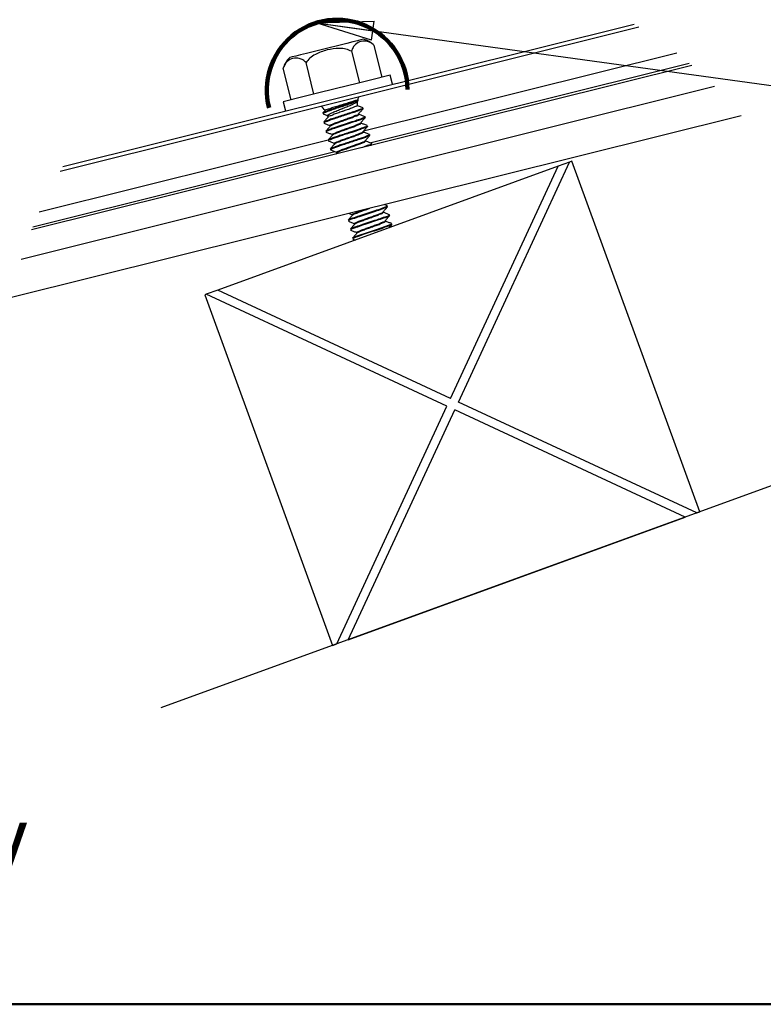
# Paper-space layout 'Sheet1' of a CAD drawing. Units: millimetres. Extents: x 1 to 401, y -15 to 272.
# Drawn here: x 271 to 314, y 45 to 102 of the extents above; entities that cross this region are included whole.
import ezdxf

# ---------------------------------------------------------------- set-up
doc = ezdxf.new("R2010")
doc.units = ezdxf.units.MM
doc.styles.add('SLDTEXTSTYLE0', font='GOTHIC.TTF', dxfattribs={"width": 0.913})
doc.styles.get("Standard").update_dxf_attribs({"font": 'GOTHIC.TTF'})
doc.dimstyles.new('SLDDIMSTYLE1', dxfattribs={"dimtxt": 0.18, "dimasz": 3.302, "dimexe": 0, "dimexo": 0.0625, "dimgap": 0, "dimtad": 0, "dimtih": 1, "dimtoh": 1, "dimdec": 0, "dimrnd": 1e-09, "dimzin": 0, "dimdsep": 46, "dimtxsty": 'Standard', "dimblk1": 'CLOSED', "dimblk2": 'CLOSED', "dimsah": 1, "dimcen": 0.09, "dimadec": 0, "dimazin": 0, "dimtfac": 3.302, "dimtdec": 0, "dimtofl": 0, "dimtmove": 0, "dimatfit": 3, "dimldrblk": 'CLOSED', "dimfxl": 1, "dimfrac": 2, "dimtolj": 1, "dimtzin": 0, "dimarcsym": 0})

# ---------------------------------------------------------------- blocks, each defined once
blk = doc.blocks.new('_Closed')
at = {"color": 0, "linetype": 'ByBlock', "lineweight": -2}
for p, q in [((-1, 0.166667), (0, 0)), ((-1, 0.166667), (-1, -0.166667)), ((0, 0), (-1, -0.166667)), ((0, 0), (-1, 0))]:
    blk.add_line(p, q, dxfattribs=at)

psp = doc.layouts.new('Sheet1')

# ---------------------------------------------------------------- linework, layer by layer
at = {"color": 7, "linetype": 'Continuous', "lineweight": 25}
for p, q in [((273.14612, 93.00387), (306.47942, 101.3148)), ((273.30777, 93.27605), (306.20894, 101.47923)), ((289.92686, 99.90653), (290.38003, 98.08892)), ((291.68913, 98.41531), (291.23595, 100.23291)), ((308.65774, 99.79838), (290.60927, 95.29839)), ((309.5192, 99.09226), (271.50562, 89.61441)), ((286.4528, 97.10975), (285.99963, 98.92736)), ((287.7619, 97.43614), (287.30872, 99.25374)), ((290.98865, 94.63927), (309.36739, 99.2216)), ((292.28219, 98.00692), (292.15166, 98.53063)), ((310.83414, 97.87419), (270.91643, 87.92159)), ((290.252, 97.00868), (290.30558, 97.07101)), ((285.99027, 96.99443), (286.12086, 96.47071)), ((312.36461, 96.19455), (270.35365, 85.72003)), ((290.34421, 96.27534), (290.33688, 96.30477)), ((288.69995, 95.63102), (288.70752, 95.60046)), ((290.47224, 95.76203), (290.46467, 95.79237)), ((288.58158, 94.79284), (271.93472, 90.64232)), ((288.82793, 95.1176), (288.83556, 95.08711)), ((290.60027, 95.24845), (290.59264, 95.27907)), ((290.72824, 94.73513), (290.72067, 94.76542)), ((288.95596, 94.60416), (288.96359, 94.57363)), ((291.05207, 94.48789), (291.10321, 94.54709)), ((271.57894, 89.79988), (288.96031, 94.13354)), ((289.10157, 94.0717), (289.02456, 93.98238)), ((289.08399, 94.09067), (289.09162, 94.06015)), ((301.82418, 93.28464), (282.22236, 86.15015)), ((295.6287, 79.91144), (301.82418, 93.28464)), ((296.08205, 79.70048), (302.48699, 93.52587)), ((302.48699, 93.52587), (301.82418, 93.28464)), ((302.62163, 93.5749), (302.48699, 93.52587)), ((309.97512, 73.3715), (302.62163, 93.5749)), ((291.98512, 91.00611), (291.8165, 91.07135)), ((289.98008, 90.4966), (289.98765, 90.46629)), ((291.75243, 90.62742), (291.74486, 90.65777)), ((290.10811, 89.98303), (290.11574, 89.95242)), ((291.8804, 90.11406), (291.87277, 90.1446)), ((290.00381, 89.09112), (290.14859, 89.03506)), ((290.23615, 89.4697), (290.24372, 89.43936)), ((281.55741, 85.90813), (281.47855, 85.87944)), ((281.47855, 85.87944), (288.83204, 65.67605)), ((282.22236, 86.15015), (281.55741, 85.90813)), ((295.41853, 79.45776), (281.55741, 85.90813)), ((295.6287, 79.91144), (282.22236, 86.15015)), ((289.07475, 65.7644), (295.41853, 79.45776)), ((309.81085, 73.31172), (296.08205, 79.70048)), ((289.73755, 66.00565), (295.87188, 79.2468)), ((309.14584, 73.06968), (295.87188, 79.2468)), ((317.39554, 76.07232), (278.94184, 62.07631)), ((309.81085, 73.31172), (309.97512, 73.3715)), ((289.73755, 66.00565), (309.14584, 73.06968)), ((288.83204, 65.67605), (289.07475, 65.7644))]:
    psp.add_line(p, q, dxfattribs=at)
at = {"color": 7, "linetype": 'Continuous', "lineweight": 50}
psp.add_line((216.10843, 45.00176), (396.10843, 45.00176), dxfattribs=at)
at = {"color": 7, "linetype": 'Continuous', "lineweight": 25, "flags": 128}
for points in [[(290.6197, 100.60282), (290.47093, 100.56573), (290.2737, 100.51656), (289.99767, 100.44773), (289.65786, 100.363), (289.27717, 100.2681), (288.49486, 100.07305)], [(288.49486, 100.07305), (287.7126, 99.878), (287.33191, 99.78309), (286.9921, 99.69836), (286.71607, 99.62954), (286.51884, 99.58038), (286.37001, 99.54326)], [(292.15166, 98.53063), (291.91712, 98.47216), (291.24931, 98.30566), (290.24991, 98.05648), (289.07093, 97.76254)], [(289.07093, 97.76254), (287.89201, 97.4686), (286.89256, 97.21941), (286.22475, 97.0529), (285.99027, 96.99443)], [(292.22509, 89.96603), (292.22354, 89.94567), (292.02971, 89.86139), (291.67774, 89.73768), (291.22981, 89.59006), (290.76245, 89.43759), (290.35595, 89.30029), (290.08135, 89.19586), (289.98551, 89.13602), (289.98551, 89.13602)]]:
    psp.add_lwpolyline(points, dxfattribs=at)
at = {"color": 1, "linetype": 'Continuous', "lineweight": 100}
psp.add_arc((289.10031, 97.67733), 4.05064, 0.469627, 194.71966, dxfattribs=at)
at = {"color": 7, "linetype": 'Continuous', "lineweight": 25}
for centre, radius, start, end in [((290.3005, 99.37357), 1.27025, 42.635154, 75.457325), ((287.22813, 98.60824), 1.26929, 132.515164, 165.404923), ((291.52195, 96.80903), 1.27198, 169.651915, 181.674064), ((291.53129, 96.8058), 1.28184, 157.705179, 166.001458), ((287.35435, 95.76943), 1.27245, 34.50983, 50.331379), ((287.35426, 95.77081), 1.27187, 15.25066, 19.728029)]:
    psp.add_arc(centre, radius, start, end, dxfattribs=at)
for points, knots in [([(291.23595, 100.23291), (291.17796, 100.28804), (291.06528, 100.39514), (290.80493, 100.50349), (290.47325, 100.50091), (290.17951, 100.34721), (290.00102, 100.12905), (289.95206, 99.98216), (289.92686, 99.90653)], [0, 0, 0, 0, 0.14385926, 0.279500541, 0.5000526, 0.721616294, 0.856666176, 1, 1, 1, 1]), ([(288.51745, 99.98253), (288.28803, 99.90993), (287.937, 99.79885), (287.53009, 99.53057), (287.37954, 99.3423), (287.30872, 99.25374)], [0, 0, 0, 0, 0.49975993, 0.76470132, 1, 1, 1, 1]), ([(289.92686, 99.90653), (289.82219, 99.95164), (289.59952, 100.04759), (289.11416, 100.09264), (288.75269, 100.02594), (288.51745, 99.98253)], [0, 0, 0, 0, 0.23650201, 0.50311222, 1, 1, 1, 1]), ([(287.30872, 99.25374), (287.25073, 99.30887), (287.13805, 99.41597), (286.8777, 99.52432), (286.54602, 99.52174), (286.25228, 99.36804), (286.07379, 99.14988), (286.02483, 99.00299), (285.99963, 98.92736)], [0, 0, 0, 0, 0.14385926, 0.279500541, 0.5000526, 0.721616294, 0.856666176, 1, 1, 1, 1]), ([(290.29033, 97.11635), (290.28792, 97.10925), (290.27235, 97.0632), (290.13527, 97.03938), (289.96504, 96.95349), (289.7038, 96.87098), (289.41229, 96.76983), (289.10154, 96.66837), (288.81934, 96.56895), (288.55128, 96.48649), (288.42946, 96.41117), (288.25989, 96.37938), (288.28267, 96.34729), (288.28505, 96.34395)], [0, 0, 0, 0, 0.01013364, 0.06569531, 0.16127156, 0.28858592, 0.43645786, 0.5905885, 0.73629223, 0.85986009, 0.94873706, 0.99466034, 1, 1, 1, 1]), ([(290.29962, 97.07966), (290.29721, 97.07246), (290.28173, 97.02626), (290.14448, 97.00241), (289.97427, 96.91651), (289.71301, 96.83404), (289.42147, 96.73286), (289.11093, 96.63135), (288.82797, 96.53213), (288.56204, 96.44916), (288.4354, 96.37497), (288.2678, 96.34042), (288.29473, 96.305), (288.29947, 96.29877)], [0, 0, 0, 0, 0.01021785, 0.06552501, 0.16066347, 0.2874204, 0.43458913, 0.58801376, 0.73307595, 0.85607779, 0.94452229, 0.99023522, 1, 1, 1, 1]), ([(290.27542, 97.12146), (290.27483, 97.11846), (290.26594, 97.07378), (290.10463, 97.0723), (289.93203, 96.98074), (289.63624, 96.90449), (289.32353, 96.80541), (289.01467, 96.70853), (288.7373, 96.63541), (288.57757, 96.54774), (288.41892, 96.54383), (288.41518, 96.50257), (288.41498, 96.50046)], [0, 0, 0, 0, 0.00458677, 0.06826622, 0.18110171, 0.33168772, 0.51835834, 0.68399174, 0.82916508, 0.93779608, 0.99681774, 1, 1, 1, 1]), ([(288.56269, 96.20561), (288.55924, 96.21062), (288.53602, 96.24434), (288.68446, 96.29442), (288.8056, 96.3734), (289.05274, 96.46796), (289.2365, 96.54366), (289.44371, 96.62679), (289.64441, 96.70785), (289.90587, 96.81134), (290.08932, 96.91402), (290.23768, 96.96556), (290.25451, 97.02521), (290.2579, 97.03724)], [0, 0, 0, 0, 0.008857569, 0.05962153, 0.155874402, 0.289726454, 0.446107644, 0.473506306, 0.63755569, 0.785923135, 0.905422696, 0.980930744, 1, 1, 1, 1]), ([(288.40962, 96.50511), (288.40912, 96.50452), (288.3649, 96.45278), (288.32019, 96.40145), (288.27599, 96.3507)], [0, 0, 0, 0, 0.0112313, 1, 1, 1, 1]), ([(290.57094, 96.64161), (290.57216, 96.63743), (290.58517, 96.59253), (290.40038, 96.57391), (290.24712, 96.48029), (289.94866, 96.39423), (289.63058, 96.28436), (289.2842, 96.17491), (288.96375, 96.06478), (288.66931, 95.97879), (288.50266, 95.8837), (288.33353, 95.86661), (288.33507, 95.8186), (288.33523, 95.81332)], [0, 0, 0, 0, 0.00522482, 0.05601172, 0.1483468, 0.27406386, 0.42099537, 0.57553655, 0.72300452, 0.84907758, 0.94204416, 0.99362926, 1, 1, 1, 1]), ([(290.58012, 96.60482), (290.58136, 96.60057), (290.59449, 96.55562), (290.40962, 96.53689), (290.2563, 96.44338), (289.95786, 96.35726), (289.63979, 96.24737), (289.29342, 96.13796), (288.97298, 96.02782), (288.67854, 95.94185), (288.51192, 95.84673), (288.34282, 95.82969), (288.34431, 95.78175), (288.34447, 95.77654)], [0, 0, 0, 0, 0.00530284, 0.05608985, 0.14844609, 0.27416543, 0.42107375, 0.5756388, 0.72308164, 0.84915497, 0.94212176, 0.9937097, 1, 1, 1, 1]), ([(290.23847, 96.77187), (290.24025, 96.76956), (290.26273, 96.74055), (290.0954, 96.70912), (289.98232, 96.63707), (289.72741, 96.55734), (289.53823, 96.48971), (289.32885, 96.41761), (289.13428, 96.34728), (288.88556, 96.26935), (288.73677, 96.1844), (288.59322, 96.16202), (288.59247, 96.11713), (288.59237, 96.11082)], [0, 0, 0, 0, 0.00463888, 0.05847422, 0.16207853, 0.30415079, 0.46831048, 0.50780152, 0.6726977, 0.81826993, 0.927644, 0.98982668, 1, 1, 1, 1]), ([(290.57881, 96.65213), (290.51606, 96.67633), (290.41009, 96.71719), (290.30415, 96.75814), (290.26094, 96.77485)], [0, 0, 0, 0, 0.5921076, 1, 1, 1, 1]), ([(290.32895, 96.29558), (290.37283, 96.34649), (290.46064, 96.44838), (290.54858, 96.55016), (290.59258, 96.60108)], [0, 0, 0, 0, 0.49967488, 1, 1, 1, 1]), ([(288.28999, 96.29646), (288.35303, 96.27198), (288.43977, 96.23829), (288.52643, 96.20437), (288.55011, 96.1951)], [0, 0, 0, 0, 0.72671884, 1, 1, 1, 1]), ([(288.5848, 96.12028), (288.54233, 96.07101), (288.45598, 95.97082), (288.36948, 95.87076), (288.32552, 95.81991)], [0, 0, 0, 0, 0.491791573, 1, 1, 1, 1]), ([(290.7016, 96.13021), (290.70461, 96.12813), (290.7361, 96.10645), (290.54997, 96.05858), (290.43468, 95.99277), (290.10089, 95.88761), (289.71709, 95.75776), (289.28763, 95.62006), (288.84391, 95.47237), (288.69022, 95.41356), (288.40779, 95.30519), (288.45546, 95.2988), (288.45879, 95.29835)], [0, 0, 0, 0, 0.00421584, 0.04400653, 0.12670738, 0.2442672, 0.43683984, 0.63970082, 0.81886433, 0.94434798, 0.99610094, 1, 1, 1, 1]), ([(290.71066, 96.09339), (290.71372, 96.09126), (290.74519, 96.06942), (290.55937, 96.02167), (290.44384, 95.95577), (290.11008, 95.85067), (289.72687, 95.72088), (289.29482, 95.58269), (288.85893, 95.43652), (288.68832, 95.37443), (288.41545, 95.26557), (288.47594, 95.25951), (288.48729, 95.25837)], [0, 0, 0, 0, 0.004257443, 0.043706421, 0.125740987, 0.242351667, 0.433374738, 0.634601355, 0.812321417, 0.936816884, 0.988152887, 1, 1, 1, 1]), ([(288.71122, 95.63383), (288.70845, 95.63682), (288.68389, 95.66332), (288.8384, 95.70463), (288.94705, 95.77091), (289.19063, 95.85269), (289.37636, 95.92182), (289.58473, 95.99443), (289.77992, 96.06702), (290.02595, 96.14607), (290.17561, 96.23299), (290.31592, 96.25221), (290.3213, 96.29343), (290.32168, 96.29632)], [0, 0, 0, 0, 0.00647679, 0.0575233, 0.15781967, 0.29698643, 0.45963191, 0.50521136, 0.67107012, 0.8182779, 0.93031989, 0.99511252, 1, 1, 1, 1]), ([(288.71611, 95.60867), (288.73998, 95.6248), (288.81279, 95.67401), (288.97325, 95.73256), (289.19327, 95.81738), (289.38579, 95.88574), (289.59343, 95.95849), (289.78954, 96.03051), (290.03347, 96.11099), (290.18799, 96.19494), (290.32537, 96.22017), (290.33197, 96.26579), (290.33294, 96.27253)], [0, 0, 0, 0, 0.04901279, 0.14948087, 0.28898516, 0.45196014, 0.49760048, 0.66382219, 0.81135657, 0.92363758, 0.9887183, 1, 1, 1, 1]), ([(290.70583, 96.13992), (290.6431, 96.16422), (290.52209, 96.21108), (290.40115, 96.25812), (290.3429, 96.28077)], [0, 0, 0, 0, 0.51838406, 1, 1, 1, 1]), ([(290.45466, 95.7808), (290.49859, 95.83178), (290.58653, 95.9338), (290.67459, 96.03571), (290.71864, 96.0867)], [0, 0, 0, 0, 0.49967529, 1, 1, 1, 1]), ([(288.33953, 95.76601), (288.4023, 95.74171), (288.52291, 95.69503), (288.64346, 95.64814), (288.70127, 95.62565)], [0, 0, 0, 0, 0.520406809, 1, 1, 1, 1]), ([(288.71706, 95.6115), (288.67317, 95.56057), (288.58531, 95.45862), (288.49726, 95.35683), (288.45319, 95.30589)], [0, 0, 0, 0, 0.49956456, 1, 1, 1, 1]), ([(290.81997, 95.61463), (290.82507, 95.612), (290.88341, 95.58187), (290.548, 95.50608), (290.36745, 95.40616), (289.96367, 95.28638), (289.62312, 95.17273), (289.31864, 95.07511), (289.05746, 94.98431), (288.8165, 94.9093), (288.7118, 94.84547), (288.56499, 94.81435), (288.58594, 94.78845), (288.58814, 94.78573)], [0, 0, 0, 0, 0.00660984, 0.07566547, 0.21587829, 0.40357406, 0.53998117, 0.67345386, 0.79388165, 0.89200692, 0.96119646, 0.99593013, 1, 1, 1, 1]), ([(290.82891, 95.57779), (290.83413, 95.57511), (290.89274, 95.54503), (290.55734, 95.46907), (290.3766, 95.36919), (289.9729, 95.24942), (289.63224, 95.13577), (289.32802, 95.0381), (289.06605, 94.94748), (288.8273, 94.87199), (288.71784, 94.80917), (288.57286, 94.77544), (288.59813, 94.74664), (288.6028, 94.74131)], [0, 0, 0, 0, 0.0067175, 0.07552186, 0.21515675, 0.40213296, 0.53800025, 0.67094472, 0.79089592, 0.88860976, 0.95752549, 0.99214292, 1, 1, 1, 1]), ([(288.83919, 95.1204), (288.83642, 95.12345), (288.81207, 95.15025), (288.96642, 95.19074), (289.07524, 95.25764), (289.31862, 95.33964), (289.50473, 95.40776), (289.71264, 95.48153), (289.90812, 95.55354), (290.15382, 95.63238), (290.30441, 95.7198), (290.44214, 95.73958), (290.44907, 95.77996), (290.44947, 95.78232)], [0, 0, 0, 0, 0.00656644, 0.0576568, 0.15800533, 0.29733354, 0.46009045, 0.50559021, 0.67161973, 0.81893537, 0.93104886, 0.99596666, 1, 1, 1, 1]), ([(288.84229, 95.09416), (288.86676, 95.1107), (288.94021, 95.16035), (289.10148, 95.21881), (289.32116, 95.3047), (289.51413, 95.37165), (289.7214, 95.4454), (289.91743, 95.51741), (290.16195, 95.59684), (290.31542, 95.68234), (290.45401, 95.70642), (290.46006, 95.7523), (290.46097, 95.75921)], [0, 0, 0, 0, 0.05016863, 0.1505578, 0.28983864, 0.45261364, 0.49810423, 0.66411931, 0.81144694, 0.92358133, 0.98848216, 1, 1, 1, 1]), ([(290.83315, 95.62729), (290.77043, 95.65154), (290.64962, 95.69825), (290.52888, 95.74516), (290.47081, 95.76772)], [0, 0, 0, 0, 0.51905895, 1, 1, 1, 1]), ([(290.58221, 95.267), (290.6261, 95.31793), (290.71397, 95.41988), (290.80202, 95.52168), (290.84608, 95.57262)], [0, 0, 0, 0, 0.49955062, 1, 1, 1, 1]), ([(288.46493, 95.25302), (288.52774, 95.22872), (288.64926, 95.18172), (288.77073, 95.13457), (288.82942, 95.11179)], [0, 0, 0, 0, 0.516850926, 1, 1, 1, 1]), ([(288.8442, 95.09714), (288.80034, 95.04624), (288.71257, 94.94437), (288.62463, 94.84265), (288.58063, 94.79175)], [0, 0, 0, 0, 0.49965445, 1, 1, 1, 1]), ([(288.59481, 94.73938), (288.65766, 94.71505), (288.77854, 94.66827), (288.89934, 94.62129), (288.95733, 94.59874)], [0, 0, 0, 0, 0.51995775, 1, 1, 1, 1]), ([(290.95057, 95.11076), (290.95798, 95.10762), (290.99046, 95.09389), (290.85785, 95.04259), (290.76208, 94.99732), (290.5329, 94.91806), (290.27877, 94.83186), (289.98002, 94.73436), (289.67477, 94.63521), (289.37708, 94.53785), (289.12769, 94.45326), (288.89822, 94.37291), (288.81542, 94.33347), (288.6853, 94.28027), (288.70906, 94.27158), (288.71116, 94.27081)], [0, 0, 0, 0, 0.00836847, 0.03667132, 0.09957071, 0.19219895, 0.30839959, 0.43924949, 0.57479087, 0.70481071, 0.81975945, 0.91083598, 0.97102553, 0.9974411, 1, 1, 1, 1]), ([(290.97137, 95.05983), (290.95462, 95.04798), (290.89594, 95.0065), (290.75481, 94.95945), (290.54868, 94.88147), (290.2858, 94.79475), (289.98989, 94.69745), (289.68364, 94.59822), (289.38686, 94.50094), (289.13536, 94.41607), (288.91127, 94.33647), (288.81761, 94.29557), (288.69305, 94.24049), (288.72646, 94.23043), (288.73494, 94.22788)], [0, 0, 0, 0, 0.02526323, 0.08848502, 0.18158596, 0.29838419, 0.42992811, 0.56616425, 0.69682723, 0.81236517, 0.90393159, 0.96440709, 0.99095806, 1, 1, 1, 1]), ([(288.96722, 94.60697), (288.96445, 94.60997), (288.93997, 94.63655), (289.09447, 94.67742), (289.20296, 94.74436), (289.44677, 94.82547), (289.6324, 94.89497), (289.84071, 94.96767), (290.03621, 95.03979), (290.28144, 95.11959), (290.43284, 95.20553), (290.56983, 95.22635), (290.57693, 95.26657), (290.57732, 95.26879)], [0, 0, 0, 0, 0.00650881, 0.05757569, 0.15793802, 0.29729366, 0.46005215, 0.50567871, 0.67168631, 0.8190258, 0.93118898, 0.99620468, 1, 1, 1, 1]), ([(288.97306, 94.58247), (288.99666, 94.59832), (289.06928, 94.6471), (289.22918, 94.70592), (289.44938, 94.79025), (289.64178, 94.85895), (289.84944, 94.93166), (290.04568, 95.00335), (290.28933, 95.08437), (290.44417, 95.16784), (290.58125, 95.19334), (290.58801, 95.23892), (290.589, 95.24564)], [0, 0, 0, 0, 0.04838019, 0.14892152, 0.28852136, 0.45156493, 0.49730549, 0.66360474, 0.81120705, 0.92359736, 0.98872045, 1, 1, 1, 1]), ([(289.09525, 94.09349), (289.09248, 94.09651), (289.06806, 94.12319), (289.22237, 94.16417), (289.33134, 94.23037), (289.57453, 94.31296), (289.76073, 94.38082), (289.96872, 94.45449), (290.16411, 94.52686), (290.40989, 94.60537), (290.56056, 94.69288), (290.69857, 94.71294), (290.70531, 94.75389), (290.70577, 94.75671)], [0, 0, 0, 0, 0.00652868, 0.05757345, 0.15786847, 0.2970554, 0.45970164, 0.50519614, 0.67113462, 0.81831001, 0.93036479, 0.99520567, 1, 1, 1, 1]), ([(290.96118, 95.11332), (290.89839, 95.13762), (290.77759, 95.18435), (290.65687, 95.23131), (290.5989, 95.25385)], [0, 0, 0, 0, 0.51979343, 1, 1, 1, 1]), ([(290.71215, 94.7555), (290.75602, 94.80641), (290.84384, 94.90832), (290.93182, 95.01007), (290.97584, 95.06099)], [0, 0, 0, 0, 0.49964059, 1, 1, 1, 1]), ([(291.09147, 94.59946), (291.0287, 94.62374), (290.90712, 94.67078), (290.7856, 94.71799), (290.72681, 94.74082)], [0, 0, 0, 0, 0.516254769, 1, 1, 1, 1]), ([(288.97342, 94.58503), (288.92958, 94.53419), (288.84184, 94.43244), (288.75395, 94.33081), (288.70997, 94.27996)], [0, 0, 0, 0, 0.49961213, 1, 1, 1, 1]), ([(288.72362, 94.22515), (288.78647, 94.20087), (288.90711, 94.15426), (289.02767, 94.10742), (289.08542, 94.08498)], [0, 0, 0, 0, 0.52096426, 1, 1, 1, 1]), ([(289.10133, 94.06909), (289.12481, 94.08502), (289.19719, 94.13411), (289.35759, 94.19166), (289.57706, 94.27798), (289.77012, 94.34476), (289.97749, 94.41836), (290.17339, 94.49076), (290.41811, 94.56981), (290.57135, 94.65557), (290.71018, 94.6795), (290.71609, 94.72539), (290.71698, 94.73231)], [0, 0, 0, 0, 0.04827331, 0.14882844, 0.2883782, 0.4514913, 0.49709848, 0.66347743, 0.81107126, 0.92344772, 0.98845738, 1, 1, 1, 1]), ([(291.07884, 94.58859), (291.07728, 94.5815), (291.06299, 94.51616), (290.84582, 94.49883), (290.68095, 94.40721), (290.53759, 94.3624), (290.4937, 94.34868)], [0, 0, 0, 0, 0.03321825, 0.30592096, 0.7874791, 1, 1, 1, 1]), ([(291.08807, 94.55183), (291.08656, 94.54464), (291.0727, 94.47898), (290.96485, 94.47655), (290.90097, 94.4517), (290.89043, 94.4476)], [0, 0, 0, 0, 0.093089893, 0.8503758, 1, 1, 1, 1]), ([(291.98769, 90.99719), (291.9811, 90.98843), (291.94971, 90.94671), (291.82712, 90.91574), (291.60584, 90.8201), (291.25131, 90.71015), (290.81785, 90.56255), (290.37782, 90.43348), (290.05433, 90.28673), (289.80489, 90.25588), (289.75731, 90.17753), (289.75108, 90.16728)], [0, 0, 0, 0, 0.01355557, 0.06456865, 0.14789942, 0.32095829, 0.52432518, 0.72416786, 0.88676257, 0.98518715, 1, 1, 1, 1]), ([(291.98775, 90.94919), (291.98399, 90.94438), (291.95495, 90.90723), (291.83565, 90.87965), (291.61555, 90.78249), (291.2603, 90.67346), (290.8271, 90.52552), (290.38704, 90.39651), (290.06355, 90.24976), (289.81425, 90.21892), (289.76663, 90.14072), (289.76044, 90.13055)], [0, 0, 0, 0, 0.00763578, 0.05893662, 0.14278101, 0.31692564, 0.52154064, 0.72258603, 0.88617861, 0.98520724, 1, 1, 1, 1]), ([(289.99135, 90.49942), (289.98855, 90.50249), (289.96417, 90.52931), (290.11886, 90.56918), (290.22699, 90.63729), (290.43306, 90.70521), (290.56275, 90.75252), (290.61666, 90.77218)], [0, 0, 0, 0, 0.01669689, 0.14543838, 0.39859395, 0.74998866, 1, 1, 1, 1]), ([(289.99397, 90.47309), (290.01866, 90.48953), (290.09252, 90.53874), (290.25333, 90.59859), (290.47362, 90.6829), (290.66633, 90.75083), (290.84054, 90.81302), (290.92484, 90.84284), (290.98395, 90.86375)], [0, 0, 0, 0, 0.08330299, 0.24918094, 0.47947202, 0.7484187, 0.8236097, 1, 1, 1, 1]), ([(291.73484, 90.64619), (291.77882, 90.69718), (291.86684, 90.79922), (291.95501, 90.90113), (291.99913, 90.95213)], [0, 0, 0, 0, 0.49961324, 1, 1, 1, 1]), ([(289.99588, 90.47584), (289.95198, 90.42492), (289.86414, 90.32303), (289.77615, 90.22126), (289.73213, 90.17034)], [0, 0, 0, 0, 0.49970284, 1, 1, 1, 1]), ([(289.78863, 90.56574), (289.79475, 90.56337), (289.85907, 90.53847), (289.92335, 90.51346), (289.98151, 90.49083)], [0, 0, 0, 0, 0.09514106, 1, 1, 1, 1]), ([(292.11119, 90.44382), (292.10282, 90.43248), (292.04587, 90.35531), (291.79917, 90.3174), (291.46688, 90.1739), (291.02373, 90.0392), (290.60384, 89.90631), (290.19372, 89.75061), (290.03896, 89.72543), (289.84241, 89.60545), (289.87961, 89.60668), (289.88567, 89.60688)], [0, 0, 0, 0, 0.01728995, 0.11768074, 0.28055378, 0.47946048, 0.68059581, 0.85014301, 0.95991549, 0.9934714, 1, 1, 1, 1]), ([(292.10177, 90.48054), (292.09348, 90.46929), (292.03662, 90.39217), (291.79004, 90.35446), (291.45676, 90.21056), (291.01861, 90.07751), (290.58019, 89.93861), (290.22247, 89.79989), (289.97751, 89.74433), (289.89793, 89.67534), (289.88555, 89.66461)], [0, 0, 0, 0, 0.01749618, 0.11995892, 0.28614982, 0.48911093, 0.6943461, 0.8673275, 0.9793586, 1, 1, 1, 1]), ([(290.11944, 89.98585), (290.11668, 89.98881), (290.09203, 90.01523), (290.24648, 90.0571), (290.35546, 90.12244), (290.59867, 90.20531), (290.78467, 90.27367), (290.99299, 90.34638), (291.18812, 90.41954), (291.43396, 90.49777), (291.58479, 90.58519), (291.72201, 90.60523), (291.72919, 90.64548), (291.7296, 90.64777)], [0, 0, 0, 0, 0.00645609, 0.05758938, 0.15796747, 0.29725172, 0.46006725, 0.50561772, 0.6716442, 0.81900724, 0.93114168, 0.99608225, 1, 1, 1, 1]), ([(290.12415, 89.96053), (290.14802, 89.97683), (290.22071, 90.02644), (290.38167, 90.0841), (290.60125, 90.17004), (290.79406, 90.23758), (291.00168, 90.31045), (291.19755, 90.38312), (291.44199, 90.46256), (291.59594, 90.54745), (291.73386, 90.57211), (291.74022, 90.61781), (291.74116, 90.62462)], [0, 0, 0, 0, 0.04914853, 0.14961296, 0.28905539, 0.4520222, 0.49762274, 0.66383912, 0.81136969, 0.92362602, 0.9886364, 1, 1, 1, 1]), ([(292.11292, 90.49256), (292.05014, 90.51685), (291.92948, 90.56354), (291.80891, 90.61046), (291.75106, 90.63297)], [0, 0, 0, 0, 0.520215, 1, 1, 1, 1]), ([(291.86305, 90.13332), (291.90691, 90.18421), (291.99469, 90.28605), (292.08259, 90.38779), (292.12657, 90.43869)], [0, 0, 0, 0, 0.49966075, 1, 1, 1, 1]), ([(289.74608, 90.11859), (289.80891, 90.09427), (289.93007, 90.04738), (290.05118, 90.00032), (290.10949, 89.97767)], [0, 0, 0, 0, 0.51852519, 1, 1, 1, 1]), ([(290.12534, 89.96353), (290.08154, 89.9127), (289.99389, 89.81098), (289.90607, 89.70939), (289.86213, 89.65856)], [0, 0, 0, 0, 0.49962597, 1, 1, 1, 1]), ([(292.23433, 89.92925), (292.2341, 89.92221), (292.23144, 89.84289), (291.94639, 89.83063), (291.67484, 89.67815), (291.22395, 89.55292), (290.80452, 89.41216), (290.37395, 89.26523), (290.20626, 89.21155), (289.95553, 89.09919), (290.01225, 89.09649), (290.02395, 89.09593)], [0, 0, 0, 0, 0.0084681, 0.09532466, 0.24865562, 0.44243982, 0.64445476, 0.82077119, 0.94149463, 0.98793016, 1, 1, 1, 1]), ([(290.24741, 89.4725), (290.24461, 89.47559), (290.22024, 89.50243), (290.37483, 89.54237), (290.48325, 89.6103), (290.72708, 89.69114), (290.91288, 89.76011), (291.12078, 89.8337), (291.31649, 89.90508), (291.56159, 89.98504), (291.71305, 90.07128), (291.85006, 90.09192), (291.85725, 90.13241), (291.85769, 90.13489)], [0, 0, 0, 0, 0.00662562, 0.05767979, 0.15801645, 0.29734136, 0.46003023, 0.50551084, 0.67143639, 0.81872169, 0.93083216, 0.99576366, 1, 1, 1, 1]), ([(290.25415, 89.44873), (290.27747, 89.46431), (290.34995, 89.51269), (290.50952, 89.57137), (290.72959, 89.65632), (290.92235, 89.72383), (291.12953, 89.79773), (291.32582, 89.8689), (291.56981, 89.94946), (291.72387, 90.03391), (291.86193, 90.0586), (291.86819, 90.10439), (291.86913, 90.11126)], [0, 0, 0, 0, 0.047773064, 0.148436028, 0.288113062, 0.451303766, 0.496886959, 0.663296723, 0.810978614, 0.923429183, 0.988520389, 1, 1, 1, 1]), ([(292.24339, 89.97847), (292.18058, 90.00275), (292.05909, 90.04972), (291.93767, 90.09688), (291.87903, 90.11966)], [0, 0, 0, 0, 0.51699175, 1, 1, 1, 1]), ([(292.09939, 89.74509), (292.10761, 89.75463), (292.15982, 89.81521), (292.21217, 89.87568), (292.25627, 89.92663)], [0, 0, 0, 0, 0.157514704, 1, 1, 1, 1]), ([(289.87518, 89.60439), (289.93805, 89.58008), (290.05889, 89.53335), (290.17965, 89.4864), (290.23758, 89.46387)], [0, 0, 0, 0, 0.520279384, 1, 1, 1, 1]), ([(290.25367, 89.45093), (290.2098, 89.40001), (290.12198, 89.29809), (290.03396, 89.19634), (289.98992, 89.14542)], [0, 0, 0, 0, 0.499578385, 1, 1, 1, 1])]:
    psp.add_open_spline(points, degree=3, knots=knots, dxfattribs=at)

# ---------------------------------------------------------------- texts
at = {"color": 7, "linetype": 'Continuous', "lineweight": 0, "insert": (259.92622, 56.37193), "char_height": 3.5, "attachment_point": 2, "style": 'SLDTEXTSTYLE0'}
psp.add_mtext('Eaves tray', dxfattribs=at)

# ---------------------------------------------------------------- leaders
at = {"color": 7, "linetype": 'Continuous', "lineweight": 0}
psp.add_leader([(287.88888, 101.54257), (320.65628, 97.03592)], dimstyle='SLDDIMSTYLE1', dxfattribs=at)

doc.saveas('drawing.dxf')
